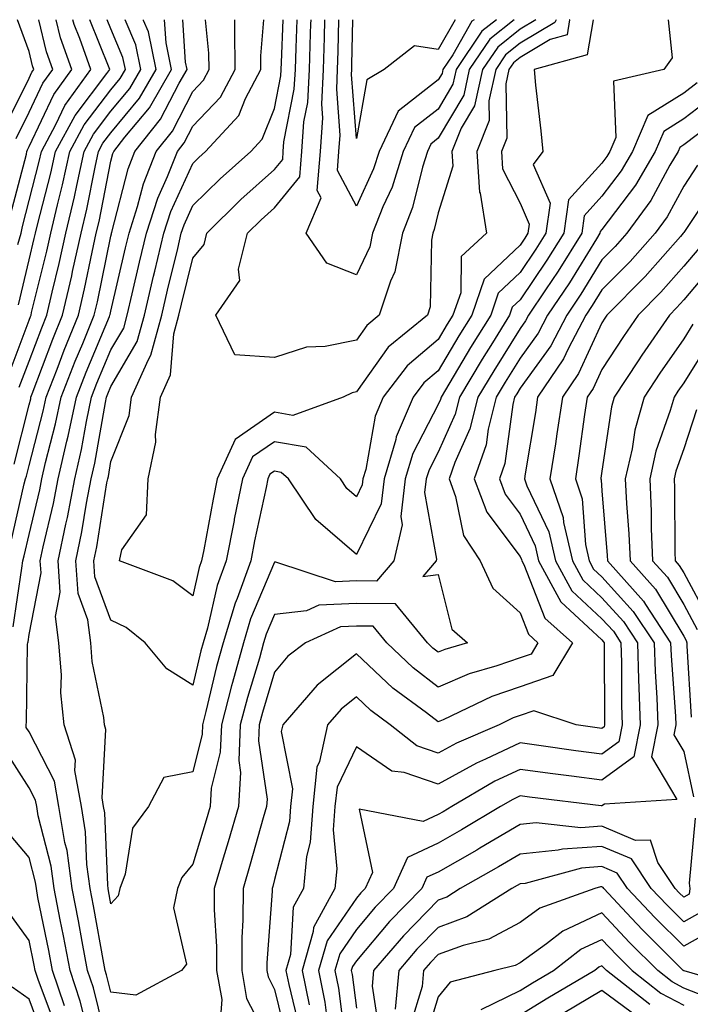
# Model space of a CAD drawing. Units: inches. Extents: x 986963 to 989603, y 7250378 to 7253018.
# Drawn here: x 989047 to 989129, y 7252898 to 7253018 of the extents above; entities that cross this region are included whole.
import ezdxf

# ---------------------------------------------------------------- set-up
doc = ezdxf.new("R2010")
doc.units = ezdxf.units.IN
doc.header["$MEASUREMENT"] = 0
doc.layers.add('Contour_98697250', color=7, linetype='Continuous', true_color=0x046103)

msp = doc.modelspace()

# ---------------------------------------------------------------- linework, layer by layer
at = {"layer": 'Contour_98697250'}
for points in [[(989045.08, 7253004.89, 3092), (989048.05, 7253010.88, 3092), (989048.39, 7253011.58, 3092), (989048.63, 7253011.92, 3092), (989048.48, 7253012.35, 3092), (989048.05, 7253014.11, 3092), (989046.62, 7253018, 3092)], [(989045.48, 7252974.49, 3087), (989048.05, 7252981.3, 3087), (989048.22, 7252981.75, 3087), (989048.29, 7252981.92, 3087), (989048.36, 7252982.23, 3087), (989050.22, 7252989.75, 3087), (989050.7, 7252991.92, 3087), (989051.51, 7252995.38, 3087), (989052.14, 7252997.83, 3087), (989053.04, 7253001.92, 3087), (989054.8, 7253005.17, 3087), (989058.05, 7253009.45, 3087), (989059.17, 7253010.8, 3087), (989059.82, 7253011.92, 3087), (989059.51, 7253013.38, 3087), (989058.05, 7253016.9, 3087), (989057.61, 7253018, 3087)], [(989045.8, 7252994.17, 3090), (989047.72, 7253001.59, 3090), (989047.79, 7253001.92, 3090), (989047.85, 7253002.12, 3090), (989048.05, 7253002.51, 3090), (989051.09, 7253008.88, 3090), (989053.27, 7253011.92, 3090), (989051.91, 7253015.78, 3090), (989051.37, 7253018, 3090)], [(989045.84, 7252954.13, 3084), (989047.47, 7252961.34, 3084), (989047.62, 7252961.92, 3084), (989047.72, 7252962.25, 3084), (989048.05, 7252963.58, 3084), (989049.77, 7252970.2, 3084), (989050.13, 7252971.92, 3084), (989051.47, 7252975.34, 3084), (989052.34, 7252977.63, 3084), (989054.09, 7252981.92, 3084), (989054.83, 7252985.14, 3084), (989055.76, 7252989.63, 3084), (989056.26, 7252991.92, 3084), (989056.6, 7252993.37, 3084), (989058.05, 7253000.71, 3084), (989058.29, 7253001.68, 3084), (989058.39, 7253001.92, 3084), (989059.77, 7253003.64, 3084), (989062.75, 7253007.22, 3084), (989065.47, 7253011.92, 3084), (989064.8, 7253015.17, 3084), (989064.61, 7253018, 3084)], [(989046.11, 7252943.86, 3083), (989047.15, 7252951.02, 3083), (989047.28, 7252951.92, 3083), (989047.45, 7252952.52, 3083), (989048.05, 7252955.16, 3083), (989049.36, 7252960.61, 3083), (989049.61, 7252961.92, 3083), (989050.07, 7252963.94, 3083), (989051.3, 7252968.67, 3083), (989051.98, 7252971.92, 3083), (989053.68, 7252976.29, 3083), (989054.61, 7252978.48, 3083), (989056.02, 7252981.92, 3083), (989056.4, 7252983.57, 3083), (989058.05, 7252991.56, 3083), (989058.12, 7252991.85, 3083), (989058.14, 7252991.92, 3083), (989058.18, 7252992.05, 3083), (989060.16, 7252999.81, 3083), (989060.99, 7253001.92, 3083), (989064.12, 7253005.85, 3083), (989066.39, 7253010.26, 3083), (989067.36, 7253011.92, 3083), (989067.17, 7253012.8, 3083), (989066.83, 7253018, 3083)], [(989046.22, 7252963.75, 3085), (989048.05, 7252970.98, 3085), (989048.25, 7252971.72, 3085), (989048.28, 7252971.92, 3085), (989048.43, 7252972.3, 3085), (989050.96, 7252979.01, 3085), (989052.15, 7252981.92, 3085), (989053.26, 7252986.71, 3085), (989053.37, 7252987.24, 3085), (989054.41, 7252991.92, 3085), (989055.1, 7252994.87, 3085), (989056.11, 7252999.98, 3085), (989056.54, 7253001.92, 3085), (989057.06, 7253002.91, 3085), (989058.05, 7253004.2, 3085), (989061.56, 7253008.41, 3085), (989063.59, 7253011.92, 3085), (989062.64, 7253016.51, 3085), (989062.05, 7253017.92, 3085), (989062.03, 7253018, 3085)], [(989046.47, 7253003.5, 3091), (989048.05, 7253006.69, 3091), (989049.74, 7253010.23, 3091), (989050.95, 7253011.92, 3091), (989050.2, 7253014.07, 3091), (989049.23, 7253018, 3091)], [(989046.69, 7252990.56, 3089), (989047.07, 7252991.92, 3089), (989047.23, 7252992.74, 3089), (989048.05, 7252995.92, 3089), (989049.28, 7253000.69, 3089), (989049.55, 7253001.92, 3089), (989051.32, 7253005.19, 3089), (989052.43, 7253007.54, 3089), (989055.59, 7253011.92, 3089), (989054.26, 7253015.71, 3089), (989053.56, 7253017.43, 3089), (989053.39, 7253018, 3089)], [(989046.77, 7252983.2, 3088), (989048.05, 7252988.66, 3088), (989048.69, 7252991.28, 3088), (989048.84, 7252991.92, 3088), (989049.09, 7252992.96, 3088), (989050.71, 7252999.26, 3088), (989051.3, 7253001.92, 3088), (989053.67, 7253006.3, 3088), (989057.56, 7253011.43, 3088), (989057.91, 7253011.92, 3088), (989057.84, 7253012.13, 3088), (989055.47, 7253018, 3088)], [(989046.85, 7252973.12, 3086), (989048.05, 7252976.3, 3086), (989049.59, 7252980.38, 3086), (989050.22, 7252981.92, 3086), (989050.87, 7252984.74, 3086), (989051.73, 7252988.24, 3086), (989052.55, 7252991.92, 3086), (989053.6, 7252996.37, 3086), (989053.87, 7252997.74, 3086), (989054.79, 7253001.92, 3086), (989055.93, 7253004.04, 3086), (989058.05, 7253006.82, 3086), (989060.36, 7253009.61, 3086), (989061.7, 7253011.92, 3086), (989061.08, 7253014.95, 3086), (989059.8, 7253018, 3086)], [(989057.81, 7252892.16, 3082), (989055.92, 7252899.79, 3082), (989055.21, 7252901.92, 3082), (989054.54, 7252905.43, 3082), (989054.09, 7252907.96, 3082), (989053.32, 7252911.92, 3082), (989052.69, 7252916.56, 3082), (989052.44, 7252917.53, 3082), (989051.7, 7252921.92, 3082), (989051.16, 7252925.03, 3082), (989048.05, 7252931.06, 3082), (989047.71, 7252931.58, 3082), (989047.68, 7252931.92, 3082), (989047.75, 7252932.22, 3082), (989047.87, 7252941.74, 3082), (989047.9, 7252941.92, 3082), (989047.92, 7252942.05, 3082), (989048.05, 7252942.93, 3082), (989049.52, 7252950.45, 3082), (989049.42, 7252951.92, 3082), (989049.78, 7252953.65, 3082), (989051.05, 7252958.92, 3082), (989051.62, 7252961.92, 3082), (989052.68, 7252966.55, 3082), (989052.83, 7252967.14, 3082), (989053.83, 7252971.92, 3082), (989055.01, 7252974.96, 3082), (989057.87, 7252981.74, 3082), (989057.94, 7252981.92, 3082), (989057.96, 7252982.01, 3082), (989058.05, 7252982.42, 3082), (989059.84, 7252990.13, 3082), (989060.27, 7252991.92, 3082), (989061.32, 7252995.19, 3082), (989062.02, 7252997.95, 3082), (989063.59, 7253001.92, 3082), (989065.57, 7253004.4, 3082), (989068.05, 7253009.23, 3082), (989069.36, 7253010.61, 3082), (989070.05, 7253011.92, 3082), (989070.03, 7253013.9, 3082), (989069.6, 7253018, 3082)], [(989117, 7253018, 3081), (989116.26, 7253013.71, 3081), (989109.77, 7253011.92, 3081), (989109.95, 7253010.02, 3081), (989110.57, 7253004.44, 3081), (989110.82, 7253001.92, 3081), (989109.67, 7253000.3, 3081), (989111.72, 7252995.59, 3081), (989111.2, 7252991.92, 3081), (989109.98, 7252989.99, 3081), (989108.05, 7252987.13, 3081), (989105.38, 7252984.59, 3081), (989104.46, 7252981.92, 3081), (989102.01, 7252977.96, 3081), (989098.94, 7252972.81, 3081), (989098.4, 7252971.92, 3081), (989098.33, 7252971.64, 3081), (989098.05, 7252971.01, 3081), (989094.93, 7252965.04, 3081), (989094.01, 7252961.92, 3081), (989093.47, 7252957.34, 3081), (989093.66, 7252956.31, 3081), (989092.62, 7252951.92, 3081), (989090.52, 7252949.45, 3081), (989088.05, 7252949.48, 3081), (989085.49, 7252949.36, 3081), (989078.19, 7252951.78, 3081), (989078.05, 7252951.77, 3081), (989075.12, 7252944.85, 3081), (989074.24, 7252941.92, 3081), (989072.89, 7252937.08, 3081), (989072.8, 7252936.67, 3081), (989071.56, 7252931.92, 3081), (989071.41, 7252928.56, 3081), (989070.32, 7252924.19, 3081), (989070.18, 7252921.92, 3081), (989069.7, 7252920.27, 3081), (989068.05, 7252914.91, 3081), (989066.7, 7252913.27, 3081), (989066.2, 7252911.92, 3081), (989065.69, 7252909.56, 3081), (989067.3, 7252902.67, 3081), (989066.68, 7252901.92, 3081), (989061.08, 7252898.89, 3081), (989058.05, 7252899.27, 3081), (989057.52, 7252901.39, 3081), (989057.35, 7252901.92, 3081), (989057.18, 7252902.79, 3081), (989055.93, 7252909.8, 3081), (989055.51, 7252911.92, 3081), (989055.12, 7252914.85, 3081), (989054.95, 7252918.82, 3081), (989054.44, 7252921.92, 3081), (989053.66, 7252926.31, 3081), (989053.72, 7252927.59, 3081), (989052.35, 7252931.92, 3081), (989051.95, 7252935.82, 3081), (989052.01, 7252937.96, 3081), (989051.68, 7252941.92, 3081), (989051.28, 7252945.15, 3081), (989051.86, 7252948.11, 3081), (989051.6, 7252951.92, 3081), (989052.53, 7252956.4, 3081), (989052.74, 7252957.23, 3081), (989053.64, 7252961.92, 3081), (989054.46, 7252965.51, 3081), (989055.05, 7252968.92, 3081), (989055.68, 7252971.92, 3081), (989056.34, 7252973.63, 3081), (989058.05, 7252977.68, 3081), (989059.62, 7252980.35, 3081), (989060.04, 7252981.92, 3081), (989060.66, 7252984.53, 3081), (989061.56, 7252988.41, 3081), (989062.4, 7252991.92, 3081), (989063.77, 7252996.2, 3081), (989064.98, 7252998.85, 3081), (989066.18, 7253001.92, 3081), (989067.01, 7253002.96, 3081), (989068.05, 7253004.98, 3081), (989071.43, 7253008.54, 3081), (989073.22, 7253011.92, 3081), (989073.18, 7253016.79, 3081), (989073.2, 7253017.07, 3081), (989073.19, 7253018, 3081)], [(989114.12, 7253018, 3080), (989114.11, 7253017.98, 3080), (989113.8, 7253016.17, 3080), (989111.73, 7253015.6, 3080), (989108.05, 7253013.39, 3080), (989107.23, 7253012.74, 3080), (989106.68, 7253011.92, 3080), (989106.3, 7253010.17, 3080), (989106.44, 7253003.53, 3080), (989105.77, 7253001.92, 3080), (989105.92, 7252999.79, 3080), (989108.05, 7252995.58, 3080), (989109.16, 7252993.03, 3080), (989109.01, 7252991.92, 3080), (989108.64, 7252991.33, 3080), (989108.05, 7252990.47, 3080), (989103.67, 7252986.3, 3080), (989102.15, 7252981.92, 3080), (989100.58, 7252979.39, 3080), (989098.05, 7252975.13, 3080), (989096.31, 7252973.66, 3080), (989094.98, 7252971.92, 3080), (989092.92, 7252967.05, 3080), (989092.86, 7252966.73, 3080), (989091.43, 7252961.92, 3080), (989091.08, 7252958.89, 3080), (989088.05, 7252952.71, 3080), (989083.09, 7252956.96, 3080), (989079.74, 7252961.92, 3080), (989078.86, 7252962.73, 3080), (989078.05, 7252962.88, 3080), (989077.48, 7252962.49, 3080), (989077.23, 7252961.92, 3080), (989077.01, 7252960.88, 3080), (989075.61, 7252954.36, 3080), (989075.13, 7252951.92, 3080), (989073.47, 7252947.34, 3080), (989073.22, 7252946.75, 3080), (989071.78, 7252941.92, 3080), (989070.96, 7252939.01, 3080), (989069.67, 7252933.54, 3080), (989069.25, 7252931.92, 3080), (989069.2, 7252930.77, 3080), (989068.05, 7252926.17, 3080), (989064.5, 7252925.47, 3080), (989062.64, 7252921.92, 3080), (989060.69, 7252919.28, 3080), (989059.79, 7252913.66, 3080), (989059.14, 7252911.92, 3080), (989058.95, 7252911.02, 3080), (989058.05, 7252910.05, 3080), (989057.77, 7252911.64, 3080), (989057.71, 7252911.92, 3080), (989057.66, 7252912.31, 3080), (989057.29, 7252921.16, 3080), (989057.16, 7252921.92, 3080), (989056.97, 7252923, 3080), (989057.45, 7252931.32, 3080), (989057.26, 7252931.92, 3080), (989057.17, 7252932.8, 3080), (989055.76, 7252939.63, 3080), (989055.59, 7252941.92, 3080), (989055.24, 7252944.73, 3080), (989054.06, 7252947.93, 3080), (989053.78, 7252951.92, 3080), (989054.51, 7252955.46, 3080), (989055.08, 7252958.95, 3080), (989055.65, 7252961.92, 3080), (989056.1, 7252963.87, 3080), (989057.39, 7252971.26, 3080), (989057.52, 7252971.92, 3080), (989057.67, 7252972.3, 3080), (989058.05, 7252973.2, 3080), (989061.28, 7252978.69, 3080), (989062.15, 7252981.92, 3080), (989063.27, 7252986.7, 3080), (989063.42, 7252987.29, 3080), (989064.52, 7252991.92, 3080), (989065.38, 7252994.59, 3080), (989068.05, 7253000.46, 3080), (989068.78, 7253001.19, 3080), (989069.62, 7253001.92, 3080), (989073.67, 7253006.3, 3080), (989074.51, 7253008.38, 3080), (989076.39, 7253011.92, 3080), (989076.38, 7253013.59, 3080), (989076.74, 7253018, 3080)], [(989112.47, 7253018, 3079), (989112.3, 7253017.67, 3079), (989108.05, 7253015.12, 3079), (989106.27, 7253013.7, 3079), (989105.07, 7253011.92, 3079), (989104.24, 7253008.11, 3079), (989104.29, 7253005.68, 3079), (989102.75, 7253001.92, 3079), (989103.09, 7252996.96, 3079), (989103.16, 7252996.81, 3079), (989103.96, 7252991.92, 3079), (989100.87, 7252989.1, 3079), (989100.8, 7252984.67, 3079), (989099.84, 7252981.92, 3079), (989099.15, 7252980.82, 3079), (989098.05, 7252978.95, 3079), (989094.24, 7252975.73, 3079), (989091.34, 7252971.92, 3079), (989090.36, 7252969.61, 3079), (989089.19, 7252963.06, 3079), (989088.85, 7252961.92, 3079), (989088.76, 7252961.21, 3079), (989088.05, 7252959.74, 3079), (989086.88, 7252960.75, 3079), (989086.09, 7252961.92, 3079), (989081.93, 7252965.8, 3079), (989078.05, 7252966.47, 3079), (989075.35, 7252964.62, 3079), (989074.13, 7252961.92, 3079), (989073.13, 7252957, 3079), (989073.1, 7252956.87, 3079), (989072.13, 7252951.92, 3079), (989071.05, 7252948.92, 3079), (989069.85, 7252943.72, 3079), (989069.31, 7252941.92, 3079), (989069.04, 7252940.93, 3079), (989068.05, 7252936.76, 3079), (989064.88, 7252938.75, 3079), (989062.24, 7252941.92, 3079), (989059.92, 7252943.8, 3079), (989058.05, 7252944.7, 3079), (989056.1, 7252949.97, 3079), (989055.96, 7252951.92, 3079), (989056.32, 7252953.65, 3079), (989057.57, 7252961.44, 3079), (989057.66, 7252961.92, 3079), (989057.74, 7252962.23, 3079), (989058.05, 7252964.05, 3079), (989060.28, 7252969.69, 3079), (989060.58, 7252971.92, 3079), (989062.65, 7252976.52, 3079), (989062.94, 7252977.03, 3079), (989064.26, 7252981.92, 3079), (989064.98, 7252984.99, 3079), (989066.21, 7252990.08, 3079), (989066.65, 7252991.92, 3079), (989067, 7252992.97, 3079), (989068.05, 7252995.3, 3079), (989071.39, 7252998.58, 3079), (989075.14, 7253001.92, 3079), (989076.54, 7253003.43, 3079), (989078.05, 7253007.16, 3079), (989078.83, 7253011.14, 3079), (989078.87, 7253011.92, 3079), (989078.9, 7253012.77, 3079), (989079.11, 7253018, 3079)], [(989109.96, 7253018, 3078), (989108.05, 7253016.85, 3078), (989105.32, 7253014.65, 3078), (989103.46, 7253011.92, 3078), (989102.49, 7253007.48, 3078), (989100.87, 7253004.74, 3078), (989099.72, 7253001.92, 3078), (989099.84, 7253000.13, 3078), (989098.05, 7252994.4, 3078), (989097.57, 7252992.4, 3078), (989097.39, 7252991.92, 3078), (989097.21, 7252991.08, 3078), (989097.05, 7252982.92, 3078), (989096.73, 7252981.92, 3078), (989091.94, 7252978.03, 3078), (989088.05, 7252972.55, 3078), (989087.53, 7252972.44, 3078), (989086.45, 7252971.92, 3078), (989080.29, 7252969.68, 3078), (989078.05, 7252970.06, 3078), (989073.23, 7252966.74, 3078), (989071.04, 7252961.92, 3078), (989070.53, 7252959.44, 3078), (989069.4, 7252953.27, 3078), (989069.13, 7252951.92, 3078), (989068.85, 7252951.12, 3078), (989068.05, 7252947.67, 3078), (989065.63, 7252949.5, 3078), (989059.12, 7252951.92, 3078), (989059.39, 7252953.26, 3078), (989062.41, 7252957.56, 3078), (989062.6, 7252961.92, 3078), (989063.56, 7252966.41, 3078), (989063.5, 7252967.37, 3078), (989064.1, 7252971.92, 3078), (989065.34, 7252974.63, 3078), (989065.76, 7252979.63, 3078), (989066.37, 7252981.92, 3078), (989066.69, 7252983.28, 3078), (989068.05, 7252988.9, 3078), (989069.43, 7252990.54, 3078), (989069.76, 7252991.92, 3078), (989073.94, 7252996.03, 3078), (989078.05, 7252999.7, 3078), (989079.05, 7253000.92, 3078), (989079.12, 7253001.92, 3078), (989079.2, 7253003.07, 3078), (989080.46, 7253009.51, 3078), (989080.6, 7253011.92, 3078), (989080.68, 7253014.55, 3078), (989080.82, 7253018, 3078)], [(989126.13, 7253018, 3082), (989126.63, 7253013.34, 3082), (989125.6, 7253011.92, 3082), (989119.48, 7253010.49, 3082), (989119.75, 7253003.62, 3082), (989119.02, 7253001.92, 3082), (989118.66, 7253001.31, 3082), (989118.05, 7253000.5, 3082), (989113.98, 7252995.99, 3082), (989113.4, 7252991.92, 3082), (989111.33, 7252988.64, 3082), (989108.05, 7252983.79, 3082), (989107.09, 7252982.88, 3082), (989106.76, 7252981.92, 3082), (989104.68, 7252978.55, 3082), (989103.43, 7252976.54, 3082), (989100.65, 7252971.92, 3082), (989100.12, 7252969.85, 3082), (989098.05, 7252965.21, 3082), (989096.93, 7252963.04, 3082), (989096.59, 7252961.92, 3082), (989096.39, 7252960.26, 3082), (989097.83, 7252952.14, 3082), (989097.78, 7252951.92, 3082), (989096.16, 7252950.03, 3082), (989098.05, 7252950.25, 3082), (989099.71, 7252943.58, 3082), (989101.64, 7252941.92, 3082), (989098.85, 7252941.12, 3082), (989098.05, 7252940.78, 3082), (989097.41, 7252941.28, 3082), (989096.72, 7252941.92, 3082), (989092.81, 7252946.68, 3082), (989088.05, 7252946.72, 3082), (989083.46, 7252946.51, 3082), (989081.94, 7252945.81, 3082), (989078.05, 7252945.39, 3082), (989077.01, 7252942.96, 3082), (989076.71, 7252941.92, 3082), (989076.19, 7252940.06, 3082), (989074.73, 7252935.24, 3082), (989073.86, 7252931.92, 3082), (989073.67, 7252927.55, 3082), (989073.89, 7252926.08, 3082), (989073.63, 7252921.92, 3082), (989072.37, 7252917.6, 3082), (989071.77, 7252915.64, 3082), (989070.67, 7252911.92, 3082), (989070.66, 7252909.31, 3082), (989070.97, 7252904.84, 3082), (989070.96, 7252901.92, 3082), (989071.59, 7252898.38, 3082), (989071.37, 7252895.24, 3082)], [(989107.31, 7253018, 3077), (989104.35, 7253015.62, 3077), (989101.85, 7253011.92, 3077), (989101.17, 7253008.8, 3077), (989098.05, 7253003.52, 3077), (989097.15, 7253002.82, 3077), (989096.72, 7253001.92, 3077), (989096.12, 7252999.99, 3077), (989094.92, 7252995.05, 3077), (989093.7, 7252991.92, 3077), (989092.75, 7252987.22, 3077), (989092.2, 7252986.07, 3077), (989090.85, 7252981.92, 3077), (989089.31, 7252980.66, 3077), (989088.05, 7252978.89, 3077), (989084.22, 7252978.09, 3077), (989081.95, 7252978.02, 3077), (989078.05, 7252976.75, 3077), (989073.19, 7252977.06, 3077), (989070.89, 7252981.92, 3077), (989073.8, 7252986.17, 3077), (989073.66, 7252987.53, 3077), (989074.74, 7252991.92, 3077), (989076.41, 7252993.56, 3077), (989078.05, 7252995.03, 3077), (989081.14, 7252998.83, 3077), (989081.39, 7253001.92, 3077), (989081.64, 7253005.51, 3077), (989082.1, 7253007.87, 3077), (989082.32, 7253011.92, 3077), (989082.45, 7253016.32, 3077), (989082.5, 7253017.47, 3077), (989082.52, 7253018, 3077)], [(989105.16, 7253018, 3076), (989103.39, 7253016.58, 3076), (989100.24, 7253011.92, 3076), (989099.85, 7253010.12, 3076), (989098.05, 7253007.09, 3076), (989095.14, 7253004.83, 3076), (989093.77, 7253001.92, 3076), (989092.41, 7252997.56, 3076), (989091.3, 7252995.17, 3076), (989090.02, 7252991.92, 3076), (989089.69, 7252990.28, 3076), (989088.05, 7252986.86, 3076), (989084.42, 7252988.29, 3076), (989081.91, 7252991.92, 3076), (989083.73, 7252996.24, 3076), (989083.26, 7252997.13, 3076), (989083.66, 7253001.92, 3076), (989083.94, 7253006.03, 3076), (989083.81, 7253007.68, 3076), (989084.04, 7253011.92, 3076), (989084.16, 7253015.81, 3076), (989084.21, 7253018, 3076)], [(989102.45, 7253018, 3075), (989102.17, 7253017.8, 3075), (989099.83, 7253013.7, 3075), (989098.63, 7253011.92, 3075), (989098.52, 7253011.45, 3075), (989098.05, 7253010.66, 3075), (989093.14, 7253006.83, 3075), (989090.82, 7253001.92, 3075), (989090.16, 7252999.81, 3075), (989088.05, 7252995.23, 3075), (989085.73, 7252999.6, 3075), (989085.92, 7253001.92, 3075), (989086.06, 7253003.91, 3075), (989085.64, 7253009.51, 3075), (989085.76, 7253011.92, 3075), (989085.83, 7253014.14, 3075), (989085.91, 7253018, 3075)], [(989100.12, 7253018, 3074), (989098.05, 7253014.36, 3074), (989095.16, 7253014.81, 3074), (989091.43, 7253011.92, 3074), (989089.33, 7253010.64, 3074), (989088.05, 7253003.5, 3074), (989087.45, 7253011.32, 3074), (989087.48, 7253011.92, 3074), (989087.5, 7253012.47, 3074), (989087.62, 7253018, 3074)], [(989129.68, 7253010.29, 3083), (989128.05, 7253009.04, 3083), (989123.67, 7253006.3, 3083), (989121.8, 7253001.92, 3083), (989120.41, 7252999.56, 3083), (989118.05, 7252996.44, 3083), (989115.9, 7252994.07, 3083), (989115.6, 7252991.92, 3083), (989112.69, 7252987.28, 3083), (989111.16, 7252985.03, 3083), (989109.09, 7252981.92, 3083), (989108.72, 7252981.25, 3083), (989108.05, 7252980.31, 3083), (989104.83, 7252975.14, 3083), (989102.89, 7252971.92, 3083), (989101.92, 7252968.05, 3083), (989100.08, 7252963.95, 3083), (989099.38, 7252961.92, 3083), (989100.18, 7252959.79, 3083), (989101.14, 7252955.01, 3083), (989103.18, 7252951.92, 3083), (989104.74, 7252948.61, 3083), (989108.05, 7252945.59, 3083), (989109.09, 7252942.96, 3083), (989110.24, 7252941.92, 3083), (989109.42, 7252940.55, 3083), (989108.05, 7252940.08, 3083), (989105.23, 7252939.1, 3083), (989101.85, 7252938.12, 3083), (989098.05, 7252936.52, 3083), (989094.98, 7252938.85, 3083), (989091.75, 7252941.92, 3083), (989090.08, 7252943.95, 3083), (989088.05, 7252943.97, 3083), (989086.09, 7252943.88, 3083), (989081.85, 7252941.92, 3083), (989079.69, 7252940.28, 3083), (989078.05, 7252938.34, 3083), (989076.56, 7252933.41, 3083), (989076.17, 7252931.92, 3083), (989076.08, 7252929.95, 3083), (989077.13, 7252922.84, 3083), (989077.07, 7252921.92, 3083), (989076.67, 7252920.54, 3083), (989075.08, 7252914.89, 3083), (989074.2, 7252911.92, 3083), (989074.19, 7252908.06, 3083), (989074.04, 7252905.93, 3083), (989074.04, 7252901.92, 3083), (989074.63, 7252898.5, 3083), (989078.05, 7252891.94, 3083)], [(989131.48, 7253008.49, 3084), (989128.05, 7253005.88, 3084), (989125.62, 7253004.35, 3084), (989124.57, 7253001.92, 3084), (989122.16, 7252997.81, 3084), (989118.05, 7252992.38, 3084), (989117.84, 7252992.13, 3084), (989117.81, 7252991.92, 3084), (989117.39, 7252991.26, 3084), (989114.08, 7252985.89, 3084), (989111.42, 7252981.92, 3084), (989110.26, 7252979.71, 3084), (989108.05, 7252976.66, 3084), (989106.23, 7252973.74, 3084), (989105.14, 7252971.92, 3084), (989104.15, 7252968.02, 3084), (989103.89, 7252966.08, 3084), (989102.45, 7252961.92, 3084), (989103.98, 7252957.85, 3084), (989108.05, 7252952.45, 3084), (989108.22, 7252952.09, 3084), (989108.26, 7252951.92, 3084), (989108.51, 7252951.46, 3084), (989111.07, 7252944.94, 3084), (989114.44, 7252941.92, 3084), (989112.05, 7252937.92, 3084), (989108.05, 7252936.56, 3084), (989104.61, 7252935.36, 3084), (989098.65, 7252932.52, 3084), (989098.05, 7252932.26, 3084), (989096.6, 7252933.37, 3084), (989092.51, 7252936.38, 3084), (989088.05, 7252940.58, 3084), (989083.24, 7252936.73, 3084), (989079.05, 7252931.92, 3084), (989078.87, 7252931.1, 3084), (989080.23, 7252924.1, 3084), (989079.99, 7252921.92, 3084), (989079.87, 7252920.1, 3084), (989078.05, 7252913, 3084), (989077.82, 7252912.15, 3084), (989077.74, 7252911.92, 3084), (989077.74, 7252911.61, 3084), (989077.11, 7252902.86, 3084), (989077.1, 7252901.92, 3084), (989077.25, 7252901.12, 3084), (989078.05, 7252899.58, 3084), (989079.56, 7252893.43, 3084)], [(989131.39, 7253005.26, 3085), (989128.05, 7253002.71, 3085), (989127.56, 7253002.41, 3085), (989127.36, 7253001.92, 3085), (989126.37, 7253000.24, 3085), (989124.04, 7252995.93, 3085), (989121.11, 7252991.92, 3085), (989119.67, 7252990.3, 3085), (989118.05, 7252988.67, 3085), (989115.47, 7252984.5, 3085), (989113.75, 7252981.92, 3085), (989111.79, 7252978.18, 3085), (989108.05, 7252972.99, 3085), (989107.64, 7252972.33, 3085), (989107.39, 7252971.92, 3085), (989107.16, 7252971.03, 3085), (989106.17, 7252963.8, 3085), (989105.52, 7252961.92, 3085), (989106.21, 7252960.08, 3085), (989108.05, 7252957.64, 3085), (989109.9, 7252953.77, 3085), (989110.32, 7252951.92, 3085), (989113.05, 7252946.92, 3085), (989118.05, 7252942.28, 3085), (989118.22, 7252942.09, 3085), (989118.33, 7252941.92, 3085), (989118.34, 7252941.63, 3085), (989118.35, 7252932.22, 3085), (989118.36, 7252931.92, 3085), (989118.31, 7252931.66, 3085), (989118.05, 7252931.46, 3085), (989114.92, 7252931.92, 3085), (989109.73, 7252933.6, 3085), (989108.05, 7252933.03, 3085), (989107.22, 7252932.75, 3085), (989105.49, 7252931.92, 3085), (989100.3, 7252929.67, 3085), (989098.05, 7252928.43, 3085), (989095.45, 7252929.32, 3085), (989092.17, 7252931.92, 3085), (989089.8, 7252933.67, 3085), (989088.05, 7252935.31, 3085), (989086.17, 7252933.8, 3085), (989084.52, 7252931.92, 3085), (989083.56, 7252927.43, 3085), (989083.23, 7252926.74, 3085), (989082.71, 7252921.92, 3085), (989082.41, 7252917.56, 3085), (989081.96, 7252915.83, 3085), (989081.57, 7252911.92, 3085), (989080.32, 7252909.65, 3085), (989079.98, 7252903.85, 3085), (989079.44, 7252901.92, 3085), (989079.78, 7252900.19, 3085), (989081.07, 7252894.94, 3085)], [(989129.75, 7253000.22, 3086), (989128.05, 7252997.67, 3086), (989126.03, 7252993.94, 3086), (989124.55, 7252991.92, 3086), (989121.49, 7252988.48, 3086), (989118.05, 7252985, 3086), (989116.88, 7252983.09, 3086), (989116.09, 7252981.92, 3086), (989113.93, 7252977.8, 3086), (989113.37, 7252976.6, 3086), (989110.19, 7252971.92, 3086), (989109.92, 7252970.05, 3086), (989108.69, 7252962.56, 3086), (989108.6, 7252961.92, 3086), (989108.89, 7252961.08, 3086), (989111.58, 7252955.45, 3086), (989112.38, 7252951.92, 3086), (989114.39, 7252948.26, 3086), (989118.05, 7252944.85, 3086), (989119.45, 7252943.32, 3086), (989120.36, 7252941.92, 3086), (989120.44, 7252939.53, 3086), (989120.45, 7252934.32, 3086), (989120.54, 7252931.92, 3086), (989120.13, 7252929.84, 3086), (989118.05, 7252928.31, 3086), (989114.86, 7252928.73, 3086), (989110.62, 7252929.35, 3086), (989108.05, 7252929.7, 3086), (989103.84, 7252927.71, 3086), (989102.74, 7252927.23, 3086), (989098.05, 7252924.64, 3086), (989093.9, 7252926.07, 3086), (989092.39, 7252926.26, 3086), (989088.05, 7252929.22, 3086), (989085.68, 7252924.29, 3086), (989085.42, 7252921.92, 3086), (989085.23, 7252919.1, 3086), (989085.65, 7252914.32, 3086), (989085.4, 7252911.92, 3086), (989082.81, 7252907.16, 3086), (989082.78, 7252906.65, 3086), (989081.43, 7252901.92, 3086), (989082.27, 7252897.7, 3086)], [(989132.01, 7252997.96, 3087), (989128.05, 7252992, 3087), (989128, 7252991.92, 3087), (989127.64, 7252991.51, 3087), (989123.32, 7252986.65, 3087), (989118.67, 7252981.92, 3087), (989118.41, 7252981.56, 3087), (989118.05, 7252981, 3087), (989115.18, 7252974.79, 3087), (989113.22, 7252971.92, 3087), (989112.55, 7252967.42, 3087), (989112.36, 7252966.23, 3087), (989111.7, 7252961.92, 3087), (989113.33, 7252957.2, 3087), (989113.37, 7252956.6, 3087), (989114.44, 7252951.92, 3087), (989115.72, 7252949.59, 3087), (989118.05, 7252947.42, 3087), (989120.67, 7252944.54, 3087), (989122.39, 7252941.92, 3087), (989122.54, 7252937.43, 3087), (989122.55, 7252936.42, 3087), (989122.72, 7252931.92, 3087), (989121.96, 7252928.01, 3087), (989118.05, 7252925.15, 3087), (989114.32, 7252925.65, 3087), (989112.05, 7252925.92, 3087), (989108.05, 7252926.46, 3087), (989104.96, 7252925.01, 3087), (989099.72, 7252921.92, 3087), (989098.67, 7252921.3, 3087), (989098.05, 7252920.94, 3087), (989096.22, 7252920.09, 3087), (989088.37, 7252921.6, 3087), (989090, 7252913.87, 3087), (989089.13, 7252911.92, 3087), (989088.6, 7252911.37, 3087), (989088.05, 7252910.73, 3087), (989084.46, 7252905.51, 3087), (989083.43, 7252901.92, 3087), (989084.19, 7252898.06, 3087), (989084.52, 7252895.45, 3087)], [(989129.9, 7252990.07, 3088), (989128.05, 7252987.89, 3088), (989125.25, 7252984.72, 3088), (989122.48, 7252981.92, 3088), (989120.67, 7252979.3, 3088), (989118.05, 7252975.3, 3088), (989116.99, 7252972.98, 3088), (989116.25, 7252971.92, 3088), (989115.94, 7252969.81, 3088), (989115.24, 7252964.73, 3088), (989114.81, 7252961.92, 3088), (989115.64, 7252959.51, 3088), (989116.04, 7252953.93, 3088), (989116.5, 7252951.92, 3088), (989117.04, 7252950.91, 3088), (989118.05, 7252949.99, 3088), (989121.89, 7252945.76, 3088), (989124.42, 7252941.92, 3088), (989124.54, 7252938.41, 3088), (989124.77, 7252935.2, 3088), (989124.9, 7252931.92, 3088), (989124.12, 7252927.99, 3088), (989127.19, 7252922.78, 3088), (989118.35, 7252922.22, 3088), (989118.05, 7252922, 3088), (989117.95, 7252922.02, 3088), (989109.19, 7252923.06, 3088), (989108.05, 7252923.22, 3088), (989107.17, 7252922.8, 3088), (989105.67, 7252921.92, 3088), (989100.9, 7252919.07, 3088), (989098.05, 7252917.44, 3088), (989094.28, 7252915.69, 3088), (989092.6, 7252911.92, 3088), (989090.35, 7252909.62, 3088), (989088.05, 7252906.91, 3088), (989086.01, 7252903.96, 3088), (989085.43, 7252901.92, 3088), (989085.86, 7252899.73, 3088), (989086.67, 7252893.3, 3088)], [(989131.77, 7252988.2, 3089), (989128.05, 7252983.8, 3089), (989127.17, 7252982.8, 3089), (989126.3, 7252981.92, 3089), (989122.93, 7252977.04, 3089), (989122.47, 7252976.34, 3089), (989119.54, 7252971.92, 3089), (989119.22, 7252970.75, 3089), (989118.05, 7252962.86, 3089), (989117.93, 7252962.04, 3089), (989117.92, 7252961.92, 3089), (989117.95, 7252961.82, 3089), (989118.05, 7252960.46, 3089), (989118.7, 7252952.57, 3089), (989118.72, 7252951.92, 3089), (989123.13, 7252947, 3089), (989123.36, 7252946.61, 3089), (989126.44, 7252941.92, 3089), (989126.5, 7252940.37, 3089), (989127.03, 7252932.94, 3089), (989127.07, 7252931.92, 3089), (989126.83, 7252930.7, 3089), (989128.05, 7252928.63, 3089), (989129.24, 7252923.11, 3089)], [(989129.16, 7252980.81, 3090), (989128.05, 7252979.02, 3090), (989125.14, 7252974.83, 3090), (989123.21, 7252971.92, 3090), (989122.08, 7252967.89, 3090), (989121.74, 7252965.61, 3090), (989120.91, 7252961.92, 3090), (989121.05, 7252958.92, 3090), (989121.35, 7252955.22, 3090), (989121.49, 7252951.92, 3090), (989124.58, 7252948.45, 3090), (989128.05, 7252942.72, 3090), (989128.33, 7252942.2, 3090), (989128.41, 7252941.92, 3090), (989128.43, 7252941.54, 3090), (989128.96, 7252932.83, 3090)], [(989131.23, 7252978.74, 3091), (989128.05, 7252973.66, 3091), (989127.34, 7252972.63, 3091), (989126.87, 7252971.92, 3091), (989126.41, 7252970.28, 3091), (989124.66, 7252965.31, 3091), (989123.89, 7252961.92, 3091), (989124.08, 7252957.95, 3091), (989124.09, 7252955.88, 3091), (989124.25, 7252951.92, 3091), (989126.05, 7252949.92, 3091), (989128.05, 7252946.59, 3091), (989129.68, 7252943.55, 3091)], [(989129.6, 7252970.37, 3092), (989128.05, 7252965.59, 3092), (989127.09, 7252962.88, 3092), (989126.88, 7252961.92, 3092), (989126.93, 7252960.8, 3092), (989126.97, 7252953, 3092), (989127.01, 7252951.92, 3092), (989127.5, 7252951.37, 3092), (989128.05, 7252950.46, 3092), (989131.04, 7252944.91, 3092)], [(989055.15, 7252894.82, 3083), (989054.31, 7252898.18, 3083), (989053.07, 7252901.92, 3083), (989052.27, 7252906.14, 3083), (989051.87, 7252908.1, 3083), (989051.13, 7252911.92, 3083), (989050.76, 7252914.63, 3083), (989049.16, 7252920.81, 3083), (989048.98, 7252921.92, 3083), (989048.84, 7252922.71, 3083), (989048.05, 7252924.23, 3083), (989045.05, 7252928.92, 3083)], [(989129.46, 7252920.51, 3089), (989128.71, 7252912.58, 3089), (989128.78, 7252911.92, 3089), (989128.73, 7252911.24, 3089), (989128.05, 7252910.85, 3089), (989127.51, 7252911.38, 3089), (989127.01, 7252911.92, 3089), (989124.89, 7252915.08, 3089), (989123.97, 7252917.84, 3089), (989122.17, 7252917.8, 3089), (989118.05, 7252919.52, 3089), (989115.47, 7252919.34, 3089), (989110.03, 7252919.94, 3089), (989108.05, 7252919.74, 3089), (989103.14, 7252916.83, 3089), (989102.75, 7252916.62, 3089), (989098.05, 7252913.93, 3089), (989096.67, 7252913.3, 3089), (989096.06, 7252911.92, 3089), (989092.1, 7252907.87, 3089), (989088.05, 7252903.1, 3089), (989087.57, 7252902.4, 3089), (989087.42, 7252901.92, 3089), (989087.53, 7252901.4, 3089), (989088.05, 7252897.3, 3089)], [(989052.37, 7252897.6, 3084), (989050.92, 7252901.92, 3084), (989050.47, 7252904.34, 3084), (989049.14, 7252910.83, 3084), (989048.94, 7252911.92, 3084), (989048.83, 7252912.7, 3084), (989048.05, 7252915.71, 3084), (989045.22, 7252919.09, 3084)], [(989130.66, 7252909.31, 3090), (989128.05, 7252907.86, 3090), (989126.01, 7252909.88, 3090), (989124.09, 7252911.92, 3090), (989121.67, 7252915.54, 3090), (989118.05, 7252917.05, 3090), (989113.25, 7252916.72, 3090), (989112.71, 7252916.58, 3090), (989108.05, 7252916.12, 3090), (989105.41, 7252914.56, 3090), (989100.75, 7252911.92, 3090), (989099.09, 7252910.88, 3090), (989098.05, 7252910.5, 3090), (989093.81, 7252906.16, 3090), (989090.16, 7252901.92, 3090), (989089.97, 7252900, 3090), (989090.81, 7252894.68, 3090)], [(989132.57, 7252907.4, 3091), (989128.05, 7252904.86, 3091), (989124.51, 7252908.38, 3091), (989121.18, 7252911.92, 3091), (989119.92, 7252913.8, 3091), (989118.05, 7252914.59, 3091), (989115.56, 7252914.41, 3091), (989108.68, 7252912.55, 3091), (989108.05, 7252912.49, 3091), (989107.69, 7252912.28, 3091), (989107.05, 7252911.92, 3091), (989101.53, 7252908.44, 3091), (989098.05, 7252907.17, 3091), (989095.45, 7252904.52, 3091), (989093.22, 7252901.92, 3091), (989092.77, 7252897.2, 3091)], [(989135.76, 7252899.63, 3092), (989128.11, 7252901.86, 3092), (989128.05, 7252901.88, 3092), (989128.03, 7252901.9, 3092), (989128, 7252901.92, 3092), (989123, 7252906.87, 3092), (989121.66, 7252908.31, 3092), (989118.27, 7252911.92, 3092), (989118.19, 7252912.06, 3092), (989118.05, 7252912.12, 3092), (989117.86, 7252912.11, 3092), (989117.19, 7252911.92, 3092), (989110.47, 7252909.5, 3092), (989108.05, 7252907.77, 3092), (989104.25, 7252905.72, 3092), (989101.09, 7252904.96, 3092), (989098.05, 7252903.85, 3092), (989097.09, 7252902.88, 3092), (989096.27, 7252901.92, 3092), (989096.09, 7252899.96, 3092), (989094.67, 7252895.3, 3092)], [(989051.28, 7252895.15, 3085), (989049.15, 7252900.82, 3085), (989048.78, 7252901.92, 3085), (989048.67, 7252902.54, 3085), (989048.05, 7252905.57, 3085), (989045.39, 7252909.26, 3085)], [(989133.85, 7252897.72, 3093), (989131.59, 7252898.38, 3093), (989128.05, 7252899.77, 3093), (989126.64, 7252900.51, 3093), (989124.87, 7252901.92, 3093), (989121.44, 7252905.31, 3093), (989118.05, 7252908.94, 3093), (989113.27, 7252906.7, 3093), (989111.3, 7252905.17, 3093), (989108.05, 7252902.84, 3093), (989107.45, 7252902.52, 3093), (989104.96, 7252901.92, 3093), (989099.49, 7252900.48, 3093), (989098.05, 7252898.69, 3093), (989096.47, 7252893.5, 3093)], [(989103.28, 7252897.15, 3094), (989108.05, 7252899.48, 3094), (989109.57, 7252900.4, 3094), (989112.14, 7252901.92, 3094), (989115.47, 7252904.5, 3094), (989118.05, 7252905.71, 3094), (989119.89, 7252903.76, 3094), (989121.73, 7252901.92, 3094), (989125.27, 7252899.14, 3094), (989128.05, 7252897.66, 3094)], [(989123.89, 7252897.76, 3095), (989118.6, 7252901.92, 3095), (989118.32, 7252902.19, 3095), (989118.05, 7252902.49, 3095), (989117.67, 7252902.3, 3095), (989117.17, 7252901.92, 3095), (989111.44, 7252898.53, 3095), (989108.05, 7252896.47, 3095)], [(989049.83, 7252893.7, 3086), (989048.05, 7252898.42, 3086), (989045.99, 7252899.86, 3086)], [(989122.39, 7252896.26, 3096), (989118.05, 7252899.48, 3096), (989113.31, 7252896.66, 3096)]]:
    msp.add_polyline3d(points, dxfattribs=at)

doc.saveas('drawing.dxf')
